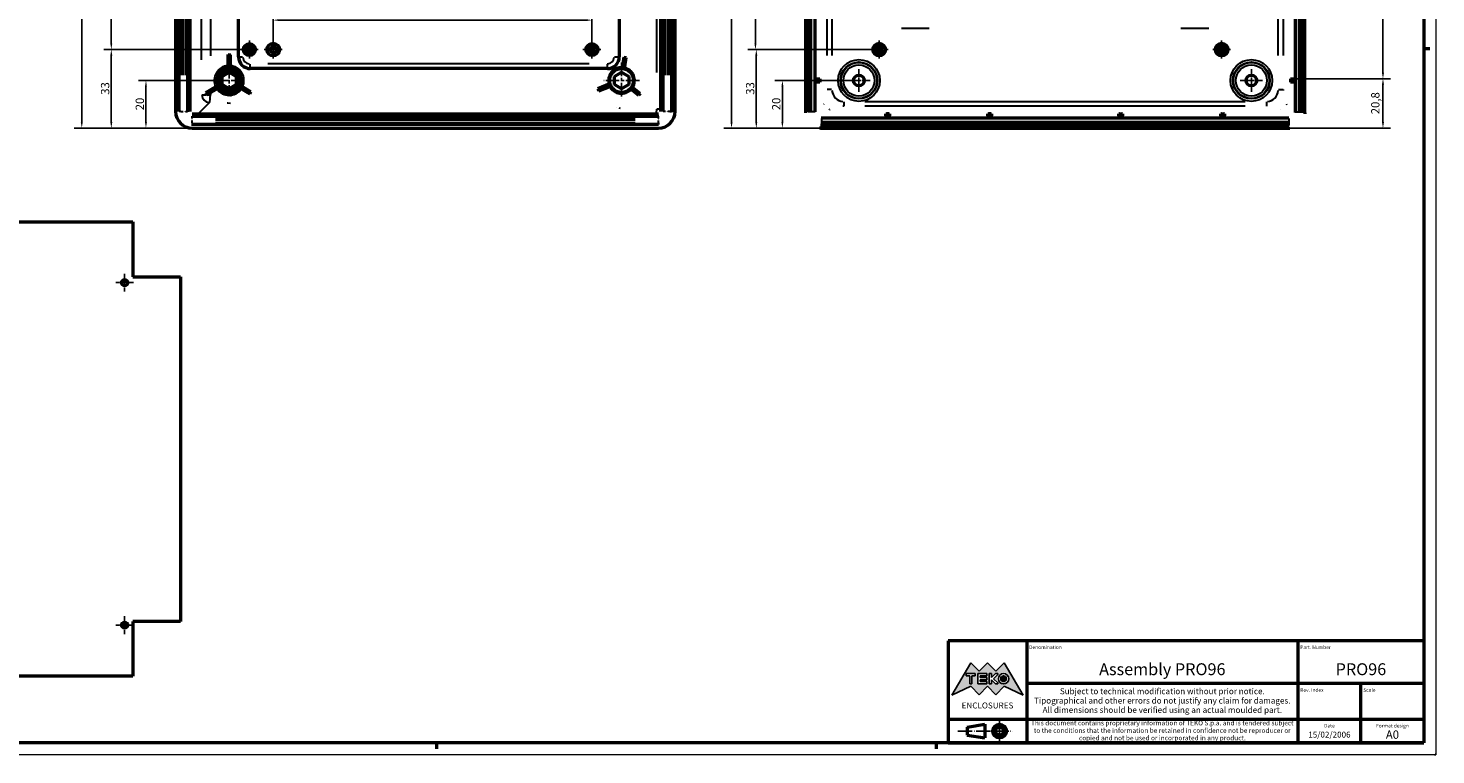
# Model space of a CAD drawing. Extents: x 0 to 1189, y 0 to 841.
# Drawn here: x 597 to 1189, y 0 to 306 of the extents above; entities that cross this region are included whole.
import ezdxf
from ezdxf.enums import TextEntityAlignment as Align

# ---------------------------------------------------------------- set-up
doc = ezdxf.new("R2010")
doc.units = 0
doc.linetypes.add('CHAIN', pattern=[0.3543, 0.2362, -0.0295, 0.0591, -0.0295])
doc.linetypes.add('LONG_DASH_DOTTED', pattern=[0.3001, 0.2362, -0.0295, 0.0049, -0.0295])
doc.layers.get('0').update_dxf_attribs({"lineweight": 25})
for name, color, linetype, lineweight in [('Centro(ISO)', 179, 'CHAIN', 25), ('Geometria schizzo(ISO)', 7, 'Continuous', 50), ('Linee di simmetria(ISO)', 250, 'LONG_DASH_DOTTED', 25), ('Quote(ISO)', 7, 'Continuous', 25), ('Simboli(ISO)', 7, 'Continuous', 25), ('Spigoli tangenti visibili(ISO)', 251, 'Continuous', 30), ('Spigoli visibili(ISO)', 7, 'Continuous', 50), ('Tratteggio', 3, 'Continuous', 9)]:
    doc.layers.add(name, color=color, linetype=linetype, lineweight=lineweight)
doc.styles.add('DEFAULT-ISO~0', font='ARIAL.TTF')
doc.styles.get("Standard").update_dxf_attribs({"font": 'ARIAL.TTF'})
doc.styles.add('Tabella-ISO', font='ARIAL.TTF')
doc.dimstyles.new('DEFAULT-ISO-Metodo 1b', dxfattribs={"dimtxt": 3.5, "dimasz": 2.5, "dimexe": 3.175, "dimexo": 0, "dimgap": 0.762, "dimtad": 1, "dimtoh": 1, "dimrnd": 1e-08, "dimtxsty": 'DEFAULT-ISO~0', "dimcen": 0.09, "dimdle": 10, "dimclrd": 2, "dimclre": 2, "dimclrt": 6, "dimazin": 2, "dimtfac": 0.714286, "dimtofl": 0, "dimtmove": 0, "dimatfit": 3, "dimfxl": 0, "dimtolj": 1, "dimlwd": 25, "dimlwe": 25, "dimarcsym": 0})

# ---------------------------------------------------------------- blocks, each defined once
blk = doc.blocks.new('Cartigli Cartiglio particolare')
at = {"layer": 'Tratteggio'}
h = blk.add_hatch(color=7, dxfattribs=at)
edge = h.paths.add_edge_path(flags=0)
edge.add_arc((-181.38, 32.01), 2.17, 0, 360)
h.paths.add_polyline_path([(-191.3, 33.23), (-188.43, 33.23), (-188.43, 34.14), (-192.24, 34.14), (-192.24, 29.87), (-188.43, 29.87), (-188.43, 30.79), (-191.3, 30.79), (-191.3, 31.55), (-188.43, 31.55), (-188.43, 32.47), (-191.3, 32.47)], flags=0)
h.paths.add_polyline_path([(-183.85, 33.77), (-183.85, 34.14), (-184.77, 34.14), (-186.47, 32.5), (-186.47, 34.14), (-187.38, 34.14), (-187.38, 29.86), (-186.47, 29.86), (-186.47, 31.5), (-184.77, 29.86), (-183.85, 29.86), (-183.85, 30.23), (-185.63, 32)], flags=0)
h.paths.add_polyline_path([(-195.64, 29.87), (-194.73, 29.87), (-194.73, 33.23), (-193.28, 33.23), (-193.28, 34.14), (-197.09, 34.14), (-197.09, 33.23), (-195.64, 33.23)], flags=0)
h.paths.add_polyline_path([(-184.66, 25.28), (-181.16, 28.83), (-173.2, 25.14), (-181.16, 38.74), (-184.66, 35.17), (-188.15, 38.74), (-191.64, 35.17), (-195.14, 38.74), (-203.1, 25.14), (-195.14, 28.83), (-191.64, 25.28), (-188.15, 28.83)])
h = blk.add_hatch(color=7, dxfattribs=at)
edge = h.paths.add_edge_path()
edge.add_arc((-181.38, 32.01), 1.22, 0, 360)
for p, q in [((-195.14, 38.74), (-203.1, 25.14)), ((-191.64, 35.17), (-195.14, 38.74)), ((-188.15, 38.74), (-191.64, 35.17)), ((-184.66, 35.17), (-188.15, 38.74)), ((-181.16, 38.74), (-184.66, 35.17)), ((-173.2, 25.14), (-181.16, 38.74)), ((-193.28, 34.14), (-197.09, 34.14)), ((-197.09, 34.14), (-197.09, 33.23)), ((-197.09, 33.23), (-195.64, 33.23)), ((-195.64, 33.23), (-195.64, 29.87)), ((-195.64, 29.87), (-194.73, 29.87)), ((-194.73, 29.87), (-194.73, 33.23)), ((-194.73, 33.23), (-193.28, 33.23)), ((-193.28, 33.23), (-193.28, 34.14)), ((-188.43, 34.14), (-192.24, 34.14)), ((-192.24, 34.14), (-192.24, 29.87)), ((-192.24, 29.87), (-188.43, 29.87)), ((-191.3, 33.23), (-188.43, 33.23)), ((-191.3, 32.47), (-191.3, 33.23)), ((-188.43, 32.47), (-191.3, 32.47)), ((-191.3, 30.79), (-191.3, 31.55)), ((-191.3, 31.55), (-188.43, 31.55)), ((-188.43, 30.79), (-191.3, 30.79)), ((-188.43, 33.23), (-188.43, 34.14)), ((-188.43, 31.55), (-188.43, 32.47)), ((-188.43, 29.87), (-188.43, 30.79)), ((-186.47, 34.14), (-187.38, 34.14)), ((-187.38, 34.14), (-187.38, 29.86)), ((-187.38, 29.86), (-186.47, 29.86)), ((-184.77, 34.14), (-186.47, 32.5)), ((-186.47, 32.5), (-186.47, 34.14)), ((-186.47, 29.86), (-186.47, 31.5)), ((-186.47, 31.5), (-184.77, 29.86)), ((-185.63, 32), (-183.85, 33.77)), ((-183.85, 30.23), (-185.63, 32)), ((-183.85, 34.14), (-184.77, 34.14)), ((-184.77, 29.86), (-183.85, 29.86)), ((-183.85, 33.77), (-183.85, 34.14)), ((-183.85, 29.86), (-183.85, 30.23)), ((-203.1, 25.14), (-195.14, 28.83)), ((-195.14, 28.83), (-191.64, 25.28)), ((-191.64, 25.28), (-188.15, 28.83)), ((-188.15, 28.83), (-184.66, 25.28)), ((-184.66, 25.28), (-181.16, 28.83)), ((-181.16, 28.83), (-173.2, 25.14))]:
    blk.add_line(p, q)
at = {"color": 7}
for p, q in [((-195.14, 38.74), (-203.1, 25.14)), ((-191.64, 35.17), (-195.14, 38.74)), ((-188.15, 38.74), (-191.64, 35.17)), ((-188.15, 38.74), (-184.66, 35.17)), ((-184.66, 35.17), (-181.16, 38.74)), ((-181.16, 38.74), (-173.2, 25.14)), ((-193.28, 34.14), (-197.09, 34.14)), ((-197.09, 34.14), (-197.09, 33.23)), ((-197.09, 33.23), (-195.64, 33.23)), ((-195.64, 33.23), (-195.64, 29.87)), ((-195.64, 29.87), (-194.73, 29.87)), ((-194.73, 29.87), (-194.73, 33.23)), ((-194.73, 33.23), (-193.28, 33.23)), ((-193.28, 33.23), (-193.28, 34.14)), ((-188.43, 34.14), (-192.24, 34.14)), ((-192.24, 34.14), (-192.24, 29.87)), ((-192.24, 29.87), (-188.43, 29.87)), ((-191.3, 33.23), (-188.43, 33.23)), ((-191.3, 32.47), (-191.3, 33.23)), ((-188.43, 32.47), (-191.3, 32.47)), ((-191.3, 31.55), (-188.43, 31.55)), ((-191.3, 30.79), (-191.3, 31.55)), ((-188.43, 30.79), (-191.3, 30.79)), ((-188.43, 33.23), (-188.43, 34.14)), ((-188.43, 31.55), (-188.43, 32.47)), ((-188.43, 29.87), (-188.43, 30.79)), ((-186.47, 34.14), (-187.38, 34.14)), ((-187.38, 34.14), (-187.38, 29.86)), ((-187.38, 29.86), (-186.47, 29.86)), ((-184.77, 34.14), (-186.47, 32.5)), ((-186.47, 32.5), (-186.47, 34.14)), ((-186.47, 29.86), (-186.47, 31.5)), ((-186.47, 31.5), (-184.77, 29.86)), ((-185.63, 32), (-183.85, 33.77)), ((-183.85, 30.23), (-185.63, 32)), ((-183.85, 34.14), (-184.77, 34.14)), ((-184.77, 29.86), (-183.85, 29.86)), ((-183.85, 33.77), (-183.85, 34.14)), ((-183.85, 29.86), (-183.85, 30.23)), ((-203.1, 25.14), (-195.14, 28.83)), ((-195.14, 28.83), (-191.64, 25.28)), ((-191.64, 25.28), (-188.15, 28.83)), ((-184.66, 25.28), (-188.15, 28.83)), ((-181.16, 28.83), (-184.66, 25.28)), ((-173.2, 25.14), (-181.16, 28.83))]:
    blk.add_line(p, q, dxfattribs=at)
for centre, radius in [((-181.38, 32.01), 2.17), ((-181.38, 32.01, 10), 1.22)]:
    blk.add_circle(centre, radius)
for radius in [2.17, 1.22]:
    blk.add_circle((-181.38, 32.01), radius, dxfattribs=at)
at = {"layer": 'Geometria schizzo(ISO)'}
for p, q in [((-204.65, 48), (-204.65, 5)), ((-4.65, 48), (-204.65, 48)), ((-171.65, 48), (-171.65, 30)), ((-57.65, 48), (-57.65, 5)), ((-4.65, 48), (-4.65, 5)), ((-171.65, 30), (-171.65, 5)), ((-4.65, 30), (-171.65, 30)), ((-31.15, 5), (-31.15, 30)), ((-204.65, 15), (-4.65, 15)), ((-196.65, 11.69), (-189.33, 12.88)), ((-189.33, 12.88), (-189.33, 7.12)), ((-196.65, 11.69), (-196.65, 8.31)), ((-196.65, 8.31), (-189.33, 7.12)), ((-204.65, 5), (-4.65, 5))]:
    blk.add_line(p, q, dxfattribs=at)
at = {"layer": 'Geometria schizzo(ISO)', "color": 4, "lineweight": 18}
blk.add_line((-0.15, 0), (0.35, 0), dxfattribs=at)
at = {"layer": 'Geometria schizzo(ISO)', "color": 131, "lineweight": 18}
blk.add_line((0.35, 0), (0.35, 0.5), dxfattribs=at)
at = {"layer": 'Geometria schizzo(ISO)'}
for radius in [2.88, 1.69]:
    blk.add_circle((-183.07, 10), radius, dxfattribs=at)
at = {"layer": 'Linee di simmetria(ISO)', "ltscale": 11.806988}
blk.add_line((-183.07, 14.5), (-183.07, 5.5), dxfattribs=at)
at = {"layer": 'Linee di simmetria(ISO)', "ltscale": 25.547039}
blk.add_line((-200.56, 10), (-177.56, 10), dxfattribs=at)
at = {"layer": 'Simboli(ISO)', "color": 1, "char_height": 1.5}
for s, insert, attachment_point in [('\\fArial|b0|i0;\\H1.5000;Denomination', (-170.65, 44.5), 7), ('\\fArial|b0|i0;\\H1.5000;Part. Number', (-56.65, 44.5), 7), ('\\fArial|b0|i0;\\H1.5000;Scale', (-30.15, 26.5), 7), ('\\fArial|b0|i0;\\H1.5000;Date', (-44.4, 11.5), 8), ('\\fArial|b0|i0;\\H1.5000;Format design', (-17.9, 11.5), 8)]:
    blk.add_mtext(s, dxfattribs=dict(at, insert=insert, attachment_point=attachment_point))
at = {"layer": 'Simboli(ISO)', "color": 7, "attachment_point": 2, "line_spacing_factor": 0.944221, "style": 'Tabella-ISO'}
for s, insert, char_height, width in [('Subject to technical modification without prior notice.\\PTipographical and other errors do not justify any claim for damages. \\PAll dimensions should be verified using an actual moulded part.', (-114.65, 28), 2.5, 110.6616), ('\\fArial|b0|i0;\\H2.0000;This document contains proprietary information of \\fArial|b1|i0;\\H2.0000;TEKO S.p.a.\\fArial|b0|i0;\\H2.0000; and is tendered subject to the conditions that the information be retained in confidence not be reproducer or copied and not be used or incorporated in any product.', (-114.65, 14.4), 2, 113.1843)]:
    blk.add_mtext(s, dxfattribs=dict(at, insert=insert, char_height=char_height, width=width))
at = {"layer": 'Simboli(ISO)', "color": 1, "insert": (-56.65, 26.5), "char_height": 1.5, "attachment_point": 7, "style": 'Tabella-ISO'}
blk.add_mtext('\\fArial|b0|i0;\\H1.5000;Rev. Index', dxfattribs=at)
at = {"layer": 'Simboli(ISO)', "color": 7, "insert": (-188.15, 22), "char_height": 2.5, "width": 25.7551, "attachment_point": 2, "style": 'Tabella-ISO'}
blk.add_mtext('\\fArial|b1|i0;\\H2.5000;ENCLOSURES', dxfattribs=at)
at = {"layer": 'Simboli(ISO)', "color": 7, "style": 'Tabella-ISO'}
for tag, height, p in [('DESCRIZIONE', 5, (-114.65, 36)), ('NUMERO_PARTE', 5, (-31.15, 36)), ('NUMERO_REVISIONE', 5, (-44.4, 20.5)), ('SCALA_GENERALE_VISTE', 5, (-17.9, 20.5)), ('DATA_CREAZIONE', 2.5, (-44.4, 8.5)), ('Dimensioni_foglio', 3.5, (-17.9, 8.5))]:
    blk.add_attdef(tag, text='', height=height, dxfattribs=at).set_placement(p, align=Align.MIDDLE_CENTER)
blk = doc.blocks.new('Bordi A0')
at = {"layer": 'Geometria schizzo(ISO)', "color": 4, "lineweight": 18}
for p, q in [((1189, 841), (1189, 0)), ((1189, 0), (0, 0))]:
    blk.add_line(p, q, dxfattribs=at)
at = {"layer": 'Geometria schizzo(ISO)'}
for p, q in [((1184, 836), (1184, 5)), ((1184, 297), (1186.5, 297)), ((1184, 5), (5, 5)), ((769, 2.5), (769, 5)), ((979, 2.5), (979, 5))]:
    blk.add_line(p, q, dxfattribs=at)
blk = doc.blocks.new('*D83')
at = {"layer": 'Defpoints', "color": 0, "linetype": 'Continuous'}
for p in [(666.12, 583.53), (619.71, 263.53), (666.12, 263.53)]:
    blk.add_point(p, dxfattribs=at)
at = {"layer": 'Quote(ISO)', "color": 2, "linetype": 'Continuous', "lineweight": 25}
for p, q in [((666.12, 583.53), (616.53, 583.53)), ((619.71, 581.03), (619.71, 266.03)), ((666.12, 263.53), (616.53, 263.53))]:
    blk.add_line(p, q, dxfattribs=at)
at = {"layer": 'Quote(ISO)', "color": 2, "linetype": 'Continuous'}
for points in [[(619.29, 581.03), (620.12, 581.03), (619.71, 583.53)], [(619.29, 266.03), (620.12, 266.03), (619.71, 263.53)]]:
    blk.add_solid(points, dxfattribs=at)
at = {"layer": 'Quote(ISO)', "color": 6, "linetype": 'Continuous', "lineweight": 25, "insert": (615.37, 419.67), "char_height": 3.5, "attachment_point": 1, "rotation": 90, "style": 'DEFAULT-ISO~0'}
blk.add_mtext('\\A1;320', dxfattribs=at)
blk = doc.blocks.new('*D87')
at = {"layer": 'Defpoints', "color": 0, "linetype": 'Continuous'}
for p in [(690.17, 423.53), (632.12, 296.53), (690.17, 296.53)]:
    blk.add_point(p, dxfattribs=at)
at = {"layer": 'Quote(ISO)', "color": 2, "linetype": 'Continuous', "lineweight": 25}
for p, q in [((690.17, 423.53), (628.94, 423.53)), ((632.12, 421.03), (632.12, 299.03)), ((690.17, 296.53), (628.94, 296.53))]:
    blk.add_line(p, q, dxfattribs=at)
at = {"layer": 'Quote(ISO)', "color": 2, "linetype": 'Continuous'}
for points in [[(631.7, 421.03), (632.54, 421.03), (632.12, 423.53)], [(631.7, 299.03), (632.54, 299.03), (632.12, 296.53)]]:
    blk.add_solid(points, dxfattribs=at)
at = {"layer": 'Quote(ISO)', "color": 6, "linetype": 'Continuous', "lineweight": 25, "insert": (627.84, 356.33), "char_height": 3.5, "attachment_point": 1, "rotation": 90, "style": 'DEFAULT-ISO~0'}
blk.add_mtext('\\A1;127', dxfattribs=at)
blk = doc.blocks.new('*D88')
at = {"layer": 'Defpoints', "color": 0, "linetype": 'Continuous'}
for p in [(690.17, 296.53), (632.12, 263.53), (666.12, 263.53)]:
    blk.add_point(p, dxfattribs=at)
at = {"layer": 'Quote(ISO)', "color": 2, "linetype": 'Continuous', "lineweight": 25}
for p, q in [((690.17, 296.53), (628.94, 296.53)), ((632.12, 294.03), (632.12, 266.03)), ((666.12, 263.53), (628.94, 263.53))]:
    blk.add_line(p, q, dxfattribs=at)
at = {"layer": 'Quote(ISO)', "color": 2, "linetype": 'Continuous'}
for points in [[(631.7, 294.03), (632.54, 294.03), (632.12, 296.53)], [(631.7, 266.03), (632.54, 266.03), (632.12, 263.53)]]:
    blk.add_solid(points, dxfattribs=at)
at = {"layer": 'Quote(ISO)', "color": 6, "linetype": 'Continuous', "lineweight": 25, "insert": (627.78, 277.53), "char_height": 3.5, "attachment_point": 1, "rotation": 90, "style": 'DEFAULT-ISO~0'}
blk.add_mtext('\\A1;33', dxfattribs=at)
blk = doc.blocks.new('*D89')
at = {"layer": 'Defpoints', "color": 0, "linetype": 'Continuous'}
for p in [(681.67, 283.53), (646.69, 263.53), (666.12, 263.53)]:
    blk.add_point(p, dxfattribs=at)
at = {"layer": 'Quote(ISO)', "color": 2, "linetype": 'Continuous', "lineweight": 25}
for p, q in [((681.67, 283.53), (643.51, 283.53)), ((646.69, 281.03), (646.69, 266.03)), ((666.12, 263.53), (643.51, 263.53))]:
    blk.add_line(p, q, dxfattribs=at)
at = {"layer": 'Quote(ISO)', "color": 2, "linetype": 'Continuous'}
for points in [[(646.27, 281.03), (647.1, 281.03), (646.69, 283.53)], [(646.27, 266.03), (647.1, 266.03), (646.69, 263.53)]]:
    blk.add_solid(points, dxfattribs=at)
at = {"layer": 'Quote(ISO)', "color": 6, "linetype": 'Continuous', "lineweight": 25, "insert": (642.35, 271), "char_height": 3.5, "attachment_point": 1, "rotation": 90, "style": 'DEFAULT-ISO~0'}
blk.add_mtext('\\A1;20', dxfattribs=at)
blk = doc.blocks.new('*D91')
at = {"layer": 'Defpoints', "color": 0, "linetype": 'Continuous'}
for p in [(834.17, 308.91), (700.19, 296.53), (834.17, 296.53)]:
    blk.add_point(p, dxfattribs=at)
at = {"layer": 'Quote(ISO)', "color": 2, "linetype": 'Continuous', "lineweight": 25}
for p, q in [((700.19, 296.53), (700.19, 312.09)), ((702.69, 308.91), (831.67, 308.91)), ((834.17, 296.53), (834.17, 312.09))]:
    blk.add_line(p, q, dxfattribs=at)
at = {"layer": 'Quote(ISO)', "color": 2, "linetype": 'Continuous'}
for points in [[(702.69, 309.33), (702.69, 308.5), (700.19, 308.91)], [(831.67, 309.33), (831.67, 308.5), (834.17, 308.91)]]:
    blk.add_solid(points, dxfattribs=at)
at = {"layer": 'Quote(ISO)', "color": 6, "linetype": 'Continuous', "lineweight": 25, "insert": (763.49, 313.25), "char_height": 3.5, "attachment_point": 1, "style": 'DEFAULT-ISO~0'}
blk.add_mtext('\\A1;134', dxfattribs=at)
blk = doc.blocks.new('*D111')
at = {"layer": 'Defpoints', "color": 0, "linetype": 'Continuous'}
for p in [(930.32, 583.53), (892.88, 263.53), (930.32, 263.53)]:
    blk.add_point(p, dxfattribs=at)
at = {"layer": 'Quote(ISO)', "color": 2, "linetype": 'Continuous', "lineweight": 25}
for p, q in [((930.32, 583.53), (889.71, 583.53)), ((892.88, 581.03), (892.88, 266.03)), ((930.32, 263.53), (889.71, 263.53))]:
    blk.add_line(p, q, dxfattribs=at)
at = {"layer": 'Quote(ISO)', "color": 2, "linetype": 'Continuous'}
for points in [[(892.47, 581.03), (893.3, 581.03), (892.88, 583.53)], [(892.47, 266.03), (893.3, 266.03), (892.88, 263.53)]]:
    blk.add_solid(points, dxfattribs=at)
at = {"layer": 'Quote(ISO)', "color": 6, "linetype": 'Continuous', "lineweight": 25, "insert": (888.55, 419.67), "char_height": 3.5, "attachment_point": 1, "rotation": 90, "style": 'DEFAULT-ISO~0'}
blk.add_mtext('\\A1;320', dxfattribs=at)
blk = doc.blocks.new('*D112')
at = {"layer": 'Defpoints', "color": 0, "linetype": 'Continuous'}
for p in [(903.3, 296.53), (954.94, 296.53), (930.32, 263.53)]:
    blk.add_point(p, dxfattribs=at)
at = {"layer": 'Quote(ISO)', "color": 2, "linetype": 'Continuous', "lineweight": 25}
for p, q in [((954.94, 296.53), (900.12, 296.53)), ((903.3, 266.03), (903.3, 294.03)), ((930.32, 263.53), (900.12, 263.53))]:
    blk.add_line(p, q, dxfattribs=at)
at = {"layer": 'Quote(ISO)', "color": 2, "linetype": 'Continuous'}
for points in [[(902.88, 294.03), (903.71, 294.03), (903.3, 296.53)], [(902.88, 266.03), (903.71, 266.03), (903.3, 263.53)]]:
    blk.add_solid(points, dxfattribs=at)
at = {"layer": 'Quote(ISO)', "color": 6, "linetype": 'Continuous', "lineweight": 25, "insert": (898.96, 277.53), "char_height": 3.5, "attachment_point": 1, "rotation": 90, "style": 'DEFAULT-ISO~0'}
blk.add_mtext('\\A1;33', dxfattribs=at)
blk = doc.blocks.new('*D113')
at = {"layer": 'Defpoints', "color": 0, "linetype": 'Continuous'}
for p in [(914.27, 283.53), (946.44, 283.53), (930.32, 263.53)]:
    blk.add_point(p, dxfattribs=at)
at = {"layer": 'Quote(ISO)', "color": 2, "linetype": 'Continuous', "lineweight": 25}
for p, q in [((946.44, 283.53), (911.1, 283.53)), ((914.27, 266.03), (914.27, 281.03)), ((930.32, 263.53), (911.1, 263.53))]:
    blk.add_line(p, q, dxfattribs=at)
at = {"layer": 'Quote(ISO)', "color": 2, "linetype": 'Continuous'}
for points in [[(913.85, 281.03), (914.69, 281.03), (914.27, 283.53)], [(913.85, 266.03), (914.69, 266.03), (914.27, 263.53)]]:
    blk.add_solid(points, dxfattribs=at)
at = {"layer": 'Quote(ISO)', "color": 6, "linetype": 'Continuous', "lineweight": 25, "insert": (909.93, 271), "char_height": 3.5, "attachment_point": 1, "rotation": 90, "style": 'DEFAULT-ISO~0'}
blk.add_mtext('\\A1;20', dxfattribs=at)
blk = doc.blocks.new('*D114')
at = {"layer": 'Defpoints', "color": 0, "linetype": 'Continuous'}
for p in [(902.94, 423.53), (954.94, 423.53), (954.94, 296.53)]:
    blk.add_point(p, dxfattribs=at)
at = {"layer": 'Quote(ISO)', "color": 2, "linetype": 'Continuous', "lineweight": 25}
for p, q in [((954.94, 423.53), (899.76, 423.53)), ((902.94, 299.03), (902.94, 421.03)), ((954.94, 296.53), (899.76, 296.53))]:
    blk.add_line(p, q, dxfattribs=at)
at = {"layer": 'Quote(ISO)', "color": 2, "linetype": 'Continuous'}
for points in [[(902.52, 421.03), (903.35, 421.03), (902.94, 423.53)], [(902.52, 299.03), (903.35, 299.03), (902.94, 296.53)]]:
    blk.add_solid(points, dxfattribs=at)
at = {"layer": 'Quote(ISO)', "color": 6, "linetype": 'Continuous', "lineweight": 25, "insert": (898.66, 356.33), "char_height": 3.5, "attachment_point": 1, "rotation": 90, "style": 'DEFAULT-ISO~0'}
blk.add_mtext('\\A1;127', dxfattribs=at)
blk = doc.blocks.new('*D133')
at = {"layer": 'Defpoints', "color": 0, "linetype": 'Continuous'}
for p in [(1127.9, 354.29), (1127.9, 284.29), (1166.77, 284.29)]:
    blk.add_point(p, dxfattribs=at)
at = {"layer": 'Quote(ISO)', "color": 2, "linetype": 'Continuous', "lineweight": 25}
for p, q in [((1127.9, 354.29), (1169.94, 354.29)), ((1166.77, 351.79), (1166.77, 286.79)), ((1127.9, 284.29), (1169.94, 284.29))]:
    blk.add_line(p, q, dxfattribs=at)
at = {"layer": 'Quote(ISO)', "color": 2, "linetype": 'Continuous'}
for points in [[(1166.35, 351.79), (1167.19, 351.79), (1166.77, 354.29)], [(1166.35, 286.79), (1167.19, 286.79), (1166.77, 284.29)]]:
    blk.add_solid(points, dxfattribs=at)
at = {"layer": 'Quote(ISO)', "color": 6, "linetype": 'Continuous', "lineweight": 25, "insert": (1162.43, 316.8), "char_height": 3.5, "attachment_point": 1, "rotation": 90, "style": 'DEFAULT-ISO~0'}
blk.add_mtext('\\A1;70', dxfattribs=at)
blk = doc.blocks.new('*D134')
at = {"layer": 'Defpoints', "color": 0, "linetype": 'Continuous'}
for p in [(1127.9, 284.29), (1127.55, 263.53), (1166.77, 263.53)]:
    blk.add_point(p, dxfattribs=at)
at = {"layer": 'Quote(ISO)', "color": 2, "linetype": 'Continuous', "lineweight": 25}
for p, q in [((1127.9, 284.29), (1169.94, 284.29)), ((1166.77, 281.79), (1166.77, 266.03)), ((1127.55, 263.53), (1169.94, 263.53))]:
    blk.add_line(p, q, dxfattribs=at)
at = {"layer": 'Quote(ISO)', "color": 2, "linetype": 'Continuous'}
for points in [[(1166.35, 281.79), (1167.19, 281.79), (1166.77, 284.29)], [(1166.35, 266.03), (1167.19, 266.03), (1166.77, 263.53)]]:
    blk.add_solid(points, dxfattribs=at)
at = {"layer": 'Quote(ISO)', "color": 6, "linetype": 'Continuous', "lineweight": 25, "insert": (1161.8, 269.33), "char_height": 3.5, "attachment_point": 1, "rotation": 90, "style": 'DEFAULT-ISO~0'}
blk.add_mtext('\\A1;20,8', dxfattribs=at)

msp = doc.modelspace()

# ---------------------------------------------------------------- linework, layer by layer
at = {"layer": 'Centro(ISO)', "linetype": 'CHAIN', "ltscale": 8.333956}
for p, q in [((693.921, 296.532), (686.421, 296.532)), ((690.171, 300.282), (690.171, 292.782)), ((837.921, 296.532), (830.421, 296.532)), ((834.171, 300.282), (834.171, 292.782)), ((958.688, 296.532), (951.188, 296.532)), ((954.938, 300.282), (954.938, 292.782)), ((1102.688, 296.532), (1095.188, 296.532)), ((1098.938, 300.282), (1098.938, 292.782)), ((637.717, 202.294), (637.717, 194.794)), ((641.467, 198.544), (633.967, 198.544)), ((641.467, 54.544), (633.967, 54.544)), ((637.717, 58.294), (637.717, 50.794))]:
    msp.add_line(p, q, dxfattribs=at)
at = {"layer": 'Centro(ISO)', "linetype": 'CHAIN', "ltscale": 8.445076}
for p, q in [((703.989, 296.532), (696.389, 296.532)), ((700.189, 300.332), (700.189, 292.732))]:
    msp.add_line(p, q, dxfattribs=at)
at = {"layer": 'Centro(ISO)', "linetype": 'CHAIN', "ltscale": 23.990969}
for p, q in [((681.671, 290.032), (681.671, 277.032)), ((846.671, 291.032), (846.671, 276.032)), ((688.171, 283.532), (675.171, 283.532)), ((854.171, 283.532), (839.171, 283.532))]:
    msp.add_line(p, q, dxfattribs=at)
at = {"layer": 'Centro(ISO)', "linetype": 'CHAIN', "ltscale": 10.556371}
for p, q in [((946.438, 288.282), (946.438, 278.782)), ((1111.438, 288.282), (1111.438, 278.782)), ((951.188, 283.532), (941.688, 283.532)), ((1116.188, 283.532), (1106.688, 283.532))]:
    msp.add_line(p, q, dxfattribs=at)
at = {"layer": 'Spigoli tangenti visibili(ISO)'}
for p, q in [((661.373, 561.232), (661.373, 285.832)), ((662.365, 285.832), (662.365, 561.232)), ((663.171, 561.232), (663.171, 285.832)), ((861.426, 286.833), (861.426, 560.231)), ((865.171, 285.832), (865.171, 561.232)), ((865.977, 561.232), (865.977, 285.832)), ((866.97, 285.832), (866.97, 561.232)), ((670.082, 292.161), (670.082, 554.903)), ((673.795, 553.105), (673.795, 293.959)), ((933.075, 294.078), (933.075, 552.986)), ((935.1, 552.986), (935.1, 294.078)), ((1122.776, 294.078), (1122.776, 552.986)), ((1124.801, 552.986), (1124.801, 294.078)), ((964.338, 305.532), (976.038, 305.532)), ((1081.838, 305.532), (1093.538, 305.532)), ((685.592, 293.532), (687.221, 293.532)), ((833.044, 290.492), (697.889, 290.492)), ((843.713, 293.532), (845.647, 293.532)), ((673.795, 278.365), (673.795, 277.606)), ((934.972, 279.694), (933.129, 279.694)), ((1122.905, 279.694), (1124.747, 279.694)), ((673.416, 274.209), (668.579, 269.532)), ((670.132, 277.564), (672.015, 277.564)), ((672.405, 277.564), (673.721, 277.564)), ((681.171, 277.306), (682.171, 277.271)), ((682.171, 273.901), (681.171, 273.936)), ((940.1, 274.566), (940.1, 272.723)), ((948.984, 274.694), (1108.892, 274.694)), ((1108.892, 272.669), (948.984, 272.669)), ((1117.776, 274.566), (1117.776, 272.723)), ((661.338, 270.532), (660.717, 270.532)), ((661.384, 270.532), (662.293, 270.532)), ((663.25, 270.532), (664.168, 270.532)), ((666.171, 267.61), (666.171, 268.529)), ((666.171, 265.745), (666.171, 266.654)), ((675.971, 267.532), (852.371, 267.532)), ((852.371, 266.726), (675.971, 266.726)), ((861.52, 271.644), (863.095, 271.644)), ((862.171, 267.61), (862.171, 268.529)), ((862.171, 265.745), (862.171, 266.654)), ((865.093, 270.532), (864.174, 270.532)), ((866.958, 270.532), (866.049, 270.532)), ((867.004, 270.532), (867.625, 270.532)), ((926.212, 270.305), (925.034, 270.305)), ((927.987, 270.305), (926.367, 270.305)), ((930.712, 267.581), (930.712, 265.961)), ((1127.165, 267.581), (1127.165, 265.961)), ((1129.889, 270.305), (1131.509, 270.305)), ((1131.665, 270.305), (1132.843, 270.305)), ((666.171, 265.699), (666.171, 265.078)), ((675.971, 265.734), (852.371, 265.734)), ((862.171, 265.699), (862.171, 265.078)), ((930.712, 265.806), (930.712, 264.627)), ((1127.165, 265.806), (1127.165, 264.627))]:
    msp.add_line(p, q, dxfattribs=at)
at = {"layer": 'Spigoli tangenti visibili(ISO)', "flags": 128}
for points in [[(1124.801, 279.694), (1124.804, 279.28)], [(665.171, 272.826), (665.316, 272.966)], [(673.795, 277.564), (674.102, 277.553)], [(681.171, 273.936), (680.848, 273.947)], [(682.171, 277.271), (682.669, 277.254)], [(931.675, 273.603), (931.789, 273.696)], [(940.1, 272.669), (939.686, 272.667)], [(1126.202, 273.603), (1126.173, 273.478)], [(1126.202, 273.603), (1126.351, 273.493)], [(661.373, 270.532), (661.383, 270.22)], [(663.171, 270.532), (663.177, 270.337)], [(666.171, 266.726), (665.923, 266.734)], [(810.538, 269.53), (810.04, 269.546)], [(844.544, 271.99), (844.586, 271.989)], [(845.551, 271.966), (846.063, 271.954)], [(862.171, 267.532), (862.367, 267.538)], [(865.977, 270.532), (865.969, 270.284)], [(928.077, 271.138), (928.227, 271.244)], [(934.009, 271.268), (933.884, 271.297)], [(934.009, 271.268), (933.9, 271.119)], [(1123.868, 271.268), (1123.774, 271.383)], [(1126.333, 267.671), (1126.226, 267.82)], [(862.171, 265.734), (862.483, 265.744)]]:
    msp.add_lwpolyline(points, dxfattribs=at)
at = {"layer": 'Spigoli tangenti visibili(ISO)'}
for centre, radius in [((946.438, 283.532), 8.78), ((946.438, 283.532), 7.781), ((946.438, 283.532), 7.534), ((946.438, 283.532), 6.534), ((1111.438, 283.532), 8.78), ((1111.438, 283.532), 7.781), ((1111.438, 283.532), 7.534), ((1111.438, 283.532), 6.534)]:
    msp.add_circle(centre, radius, dxfattribs=at)
for centre, start, end in [((940.1, 279.694), 184.5, 265.5), ((1117.776, 279.694), 274.5, 355.5)]:
    msp.add_arc(centre, 5, start, end, dxfattribs=at)
for centre, major_axis, ratio, start_param, end_param in [((690.38, 293.532), (0, -3.04), 0.9945219, 4.7909288, 6.2046455), ((690.589, 290.492), (0, -2), 0.1045285, 4.7808609, 6.0133555), ((840.762, 290.492), (0, -2), 0.1045285, 4.7808609, 6.0133555), ((840.553, 293.532), (0, -3.04), 0.9945219, 0.0785398, 1.4922565), ((673.429, 277.564), (-2.43, 2.519), 0.9201496, 0.9190654, 2.2545449), ((673.429, 277.564), (-0.123, -3.498), 0.1044651, 0.3542116, 1.5102334), ((861.06, 271.644), (0.056, 3.5), 0.1045153, 4.098409, 4.6816538)]:
    msp.add_ellipse(centre, major_axis=major_axis, ratio=ratio, start_param=start_param, end_param=end_param, dxfattribs=at)
at = {"layer": 'Spigoli visibili(ISO)'}
for p, q in [((659.171, 576.584), (659.171, 270.48)), ((660.682, 270.532), (660.682, 576.532)), ((664.171, 576.532), (664.171, 270.532)), ((665.171, 576.532), (665.171, 270.532)), ((863.171, 270.532), (863.171, 576.532)), ((864.171, 270.532), (864.171, 576.532)), ((867.66, 576.532), (867.66, 270.532)), ((869.171, 270.48), (869.171, 576.584)), ((923.938, 577.148), (923.938, 269.916)), ((924.968, 270.305), (924.968, 576.759)), ((926.277, 270.305), (926.277, 576.759)), ((928.077, 270.305), (928.077, 576.759)), ((1129.799, 576.759), (1129.799, 270.305)), ((1131.599, 576.759), (1131.599, 270.305)), ((1132.908, 576.759), (1132.908, 270.305)), ((1133.938, 269.916), (1133.938, 577.148)), ((685.575, 293.532), (685.575, 553.532)), ((845.693, 553.532), (845.693, 293.532)), ((681.171, 294.431), (682.171, 294.37)), ((681.171, 294.431), (681.171, 289.181)), ((682.171, 289.181), (682.171, 294.37)), ((847.549, 293.37), (846.882, 288.625)), ((847.549, 293.37), (848.531, 293.17)), ((847.872, 288.486), (848.531, 293.17)), ((678.671, 285.264), (681.671, 286.996)), ((678.671, 281.8), (678.671, 285.264)), ((681.671, 286.996), (684.671, 285.264)), ((684.671, 285.264), (684.671, 281.8)), ((840.72, 288.532), (690.547, 288.532)), ((843.671, 285.264), (846.671, 286.996)), ((843.671, 281.8), (843.671, 285.264)), ((846.671, 286.996), (849.671, 285.264)), ((849.671, 285.264), (849.671, 281.8)), ((928.077, 284.169), (929.977, 284.287)), ((929.977, 284.287), (929.977, 284.032)), ((1127.899, 284.287), (1127.899, 284.032)), ((1127.899, 284.287), (1129.799, 284.169)), ((676.529, 281.141), (671.789, 278.404)), ((672.198, 277.485), (677.029, 280.275)), ((681.671, 280.068), (678.671, 281.8)), ((684.671, 281.8), (681.671, 280.068)), ((686.313, 280.275), (690.376, 277.929)), ((690.851, 278.809), (686.813, 281.141)), ((690.851, 278.809), (690.376, 277.929)), ((841.781, 282.095), (836.706, 280.045)), ((837.104, 279.127), (836.706, 280.045)), ((837.104, 279.127), (842.155, 281.168)), ((846.671, 280.068), (843.671, 281.8)), ((849.671, 281.8), (846.671, 280.068)), ((850.36, 280.015), (853.826, 277.307)), ((854.413, 278.118), (850.976, 280.803)), ((929.977, 284.032), (928.077, 284.032)), ((928.077, 283.032), (929.977, 283.032)), ((929.977, 282.777), (928.077, 282.895)), ((929.977, 284.032), (929.977, 283.032)), ((929.977, 283.032), (929.977, 282.777)), ((1127.899, 284.032), (1129.799, 284.032)), ((1127.899, 284.032), (1127.899, 283.032)), ((1129.799, 283.032), (1127.899, 283.032)), ((1127.899, 283.032), (1127.899, 282.777)), ((1129.799, 282.895), (1127.899, 282.777)), ((854.413, 278.118), (853.826, 277.307)), ((666.171, 269.532), (862.171, 269.532)), ((666.171, 268.532), (862.171, 268.532)), ((1127.165, 267.671), (930.712, 267.671)), ((957.734, 269.571), (957.988, 269.571)), ((957.851, 267.671), (957.734, 269.571)), ((958.988, 269.571), (957.988, 269.571)), ((957.988, 269.571), (957.988, 267.671)), ((958.988, 269.571), (959.243, 269.571)), ((958.988, 267.671), (958.988, 269.571)), ((959.243, 269.571), (959.126, 267.671)), ((1000.751, 267.671), (1000.634, 269.571)), ((1000.634, 269.571), (1000.888, 269.571)), ((1001.888, 269.571), (1000.888, 269.571)), ((1000.888, 269.571), (1000.888, 267.671)), ((1001.888, 269.571), (1002.143, 269.571)), ((1001.888, 267.671), (1001.888, 269.571)), ((1002.143, 269.571), (1002.026, 267.671)), ((1055.851, 267.671), (1055.734, 269.571)), ((1055.988, 269.571), (1055.734, 269.571)), ((1055.988, 269.571), (1056.988, 269.571)), ((1055.988, 267.671), (1055.988, 269.571)), ((1057.243, 269.571), (1056.988, 269.571)), ((1056.988, 269.571), (1056.988, 267.671)), ((1057.243, 269.571), (1057.126, 267.671)), ((1098.751, 267.671), (1098.634, 269.571)), ((1098.888, 269.571), (1098.634, 269.571)), ((1098.888, 269.571), (1099.888, 269.571)), ((1098.888, 267.671), (1098.888, 269.571)), ((1100.143, 269.571), (1099.888, 269.571)), ((1099.888, 269.571), (1099.888, 267.671)), ((1100.143, 269.571), (1100.026, 267.671)), ((666.119, 263.532), (862.223, 263.532)), ((862.171, 265.043), (666.171, 265.043)), ((930.322, 263.532), (1127.554, 263.532)), ((1127.165, 265.871), (930.712, 265.871)), ((1127.165, 264.562), (930.712, 264.562))]:
    msp.add_line(p, q, dxfattribs=at)
at = {"layer": 'Spigoli visibili(ISO)', "color": 5}
for p, q in [((380.225, 224.036), (641.209, 224.036)), ((641.209, 224.036), (641.209, 201.036)), ((641.209, 201.036), (661.209, 201.036)), ((661.209, 201.036), (661.209, 56.052)), ((661.209, 56.052), (641.209, 56.052)), ((641.209, 56.052), (641.209, 33.052)), ((641.209, 33.052), (380.225, 33.052))]:
    msp.add_line(p, q, dxfattribs=at)
at = {"layer": 'Spigoli visibili(ISO)', "flags": 128}
for points in [[(664.171, 270.532), (664.175, 270.401)], [(666.171, 269.532), (666.105, 269.534)], [(862.171, 268.532), (862.302, 268.536)], [(863.171, 270.532), (863.169, 270.466)], [(867.66, 270.532), (867.648, 270.173)], [(930.712, 267.671), (930.532, 267.677)], [(1129.799, 270.305), (1129.794, 270.126)], [(1131.599, 270.305), (1131.59, 270.017)], [(1132.908, 270.305), (1132.897, 269.937)], [(1133.938, 269.916), (1133.926, 269.495)], [(666.171, 265.043), (665.812, 265.055)], [(930.322, 263.532), (929.901, 263.545)], [(930.712, 264.562), (930.343, 264.573)], [(930.712, 265.871), (930.423, 265.88)]]:
    msp.add_lwpolyline(points, dxfattribs=at)
at = {"layer": 'Spigoli visibili(ISO)'}
for centre, radius in [((690.171, 296.532), 2.5), ((690.171, 296.532), 1.25), ((700.189, 296.532), 2.65), ((700.189, 296.532), 1.3), ((834.171, 296.532), 2.5), ((834.171, 296.532), 1.25), ((954.938, 296.532), 2.64), ((954.938, 296.532), 2.5), ((954.938, 296.532), 1.25), ((1098.938, 296.532), 2.64), ((1098.938, 296.532), 2.5), ((1098.938, 296.532), 1.25), ((681.671, 283.532), 5), ((681.671, 283.532), 4), ((846.671, 283.532), 5), ((946.438, 283.532), 2.25), ((1111.438, 283.532), 2.25)]:
    msp.add_circle(centre, radius, dxfattribs=at)
at = {"layer": 'Spigoli visibili(ISO)', "color": 5}
for centre in [(637.717, 198.544), (637.717, 54.544)]:
    msp.add_circle(centre, 1.25, dxfattribs=at)
at = {"layer": 'Spigoli visibili(ISO)'}
for centre, radius, start, end in [((681.649, 283.532), 5.986, 94.580117, 205.314416), ((681.649, 283.532), 5.986, 334.896615, 84.997817), ((846.651, 283.532), 5.381, 87.122726, 196.747303), ((846.651, 283.532), 5.381, 327.461865, 76.458968), ((681.649, 283.532), 5.986, 214.89662, 325.314412), ((846.651, 283.532), 5.381, 207.410941, 316.798194)]:
    msp.add_arc(centre, radius, start, end, dxfattribs=at)
for centre, major_axis, ratio, start_param, end_param in [((690.547, 293.532), (0, -5), 0.9945219, 4.712389, 6.2831853), ((840.72, 293.532), (0, -5), 0.9945219, 0, 1.5707963), ((681.671, 283.856), (0, -5.349), 0.9981691, 3.0477999, 3.2353854), ((846.71, 283.811), (-0.67, -4.77), 0.9982879, 3.0374263, 3.245759), ((673.429, 279.135), (3.086, -7.252), 0.2277351, 4.7162165, 4.8330353), ((681.391, 283.37), (-4.632, -2.674), 0.9981691, 6.1893926, 6.3769781), ((681.951, 283.37), (-4.632, 2.674), 0.9981691, 3.0477999, 3.2353854), ((846.41, 283.426), (-4.466, -1.804), 0.9982879, 6.179019, 6.3873517), ((846.893, 283.359), (-3.796, 2.966), 0.9982879, 3.0374263, 3.245759), ((673.939, 277.859), (-1.717, 2.973), 0.5, 1.3850534, 1.4107219), ((666.224, 270.585), (-5.024, -5.024), 0.9852565, 5.5052135, 7.0611571), ((862.118, 270.585), (5.024, -5.024), 0.9852565, 5.5052135, 7.0611571)]:
    msp.add_ellipse(centre, major_axis=major_axis, ratio=ratio, start_param=start_param, end_param=end_param, dxfattribs=at)

# ---------------------------------------------------------------- block references
msp.add_blockref('Bordi A0', (0, 0))
msp.add_blockref('Cartigli Cartiglio particolare', (1188.65, 0)).add_auto_attribs({'Dimensioni_foglio': 'A0', 'DATA_CREAZIONE': '15/02/2006', 'NUMERO_PARTE': 'PRO96', 'DESCRIZIONE': 'Assembly PRO96'})

# ---------------------------------------------------------------- dimensions: what is measured, and where the dimension line sits
at = {"layer": 'Quote(ISO)', "color": 2, "linetype": 'Continuous', "lineweight": 25}
for base, p1, p2, angle, override, picture, middle in [((619.707, 263.532), (666.119, 583.532), (666.119, 263.532), 90, {"dimtoh": 0, "dimdec": 2, "dimtp": 0, "dimtm": 0, "dimtdec": 2, "dimtmove": 1}, '*D83', (619.707, 423.532)), ((892.884, 263.532), (930.322, 583.532), (930.322, 263.532), 90, {"dimtoh": 0, "dimdec": 2, "dimtp": 0, "dimtm": 0, "dimtdec": 2, "dimtmove": 1}, '*D111', (892.884, 423.532)), ((632.119, 296.532), (690.171, 423.532), (690.171, 296.532), 90, {"dimtoh": 0, "dimdec": 2, "dimtp": 0, "dimtm": 0, "dimtdec": 2, "dimtmove": 1}, '*D87', (632.119, 360.032)), ((902.938, 423.532), (954.938, 296.532), (954.938, 423.532), 90, {"dimtoh": 0, "dimdec": 2, "dimtp": 0, "dimtm": 0, "dimtdec": 2, "dimtmove": 1}, '*D114', (902.938, 360.032)), ((1166.77, 284.287), (1127.899, 354.287), (1127.899, 284.287), 90, {"dimtoh": 0, "dimdec": 2, "dimtp": 0, "dimtm": 0, "dimtdec": 2, "dimtmove": 1}, '*D133', (1166.77, 319.287)), ((834.171, 308.915), (700.189, 296.532), (834.171, 296.532), 180, {"dimdec": 1, "dimtp": 0, "dimtm": 0, "dimtdec": 2}, '*D91', (767.18, 308.915)), ((632.119, 263.532), (690.171, 296.532), (666.119, 263.532), 270, {"dimtoh": 0, "dimdec": 2, "dimtp": 0, "dimtm": 0, "dimtdec": 2, "dimtmove": 1}, '*D88', (632.119, 280.032)), ((903.296, 296.532), (930.322, 263.532), (954.938, 296.532), 270, {"dimtoh": 0, "dimdec": 2, "dimtp": 0, "dimtm": 0, "dimtdec": 2, "dimtmove": 1}, '*D112', (903.296, 280.032)), ((1166.77, 263.532), (1127.899, 284.287), (1127.554, 263.532), 270, {"dimtoh": 0, "dimdec": 1, "dimtp": 0, "dimtm": 0, "dimtdec": 2, "dimtmove": 1}, '*D134', (1166.77, 273.909)), ((646.686, 263.532), (681.671, 283.532), (666.119, 263.532), 270, {"dimtoh": 0, "dimdec": 2, "dimtp": 0, "dimtm": 0, "dimtdec": 2, "dimtmove": 1}, '*D89', (646.686, 273.532)), ((914.27, 283.532), (930.322, 263.532), (946.438, 283.532), 270, {"dimtoh": 0, "dimdec": 2, "dimtp": 0, "dimtm": 0, "dimtdec": 2, "dimtmove": 1}, '*D113', (914.27, 273.532))]:
    dim = msp.add_linear_dim(base=base, p1=p1, p2=p2, angle=angle, dimstyle='DEFAULT-ISO-Metodo 1b', override=override, dxfattribs=at)
    dim.commit()
    dim.dimension.update_dxf_attribs({"geometry": picture, "text_midpoint": middle, "dimtype": 160})

doc.saveas('drawing.dxf')
